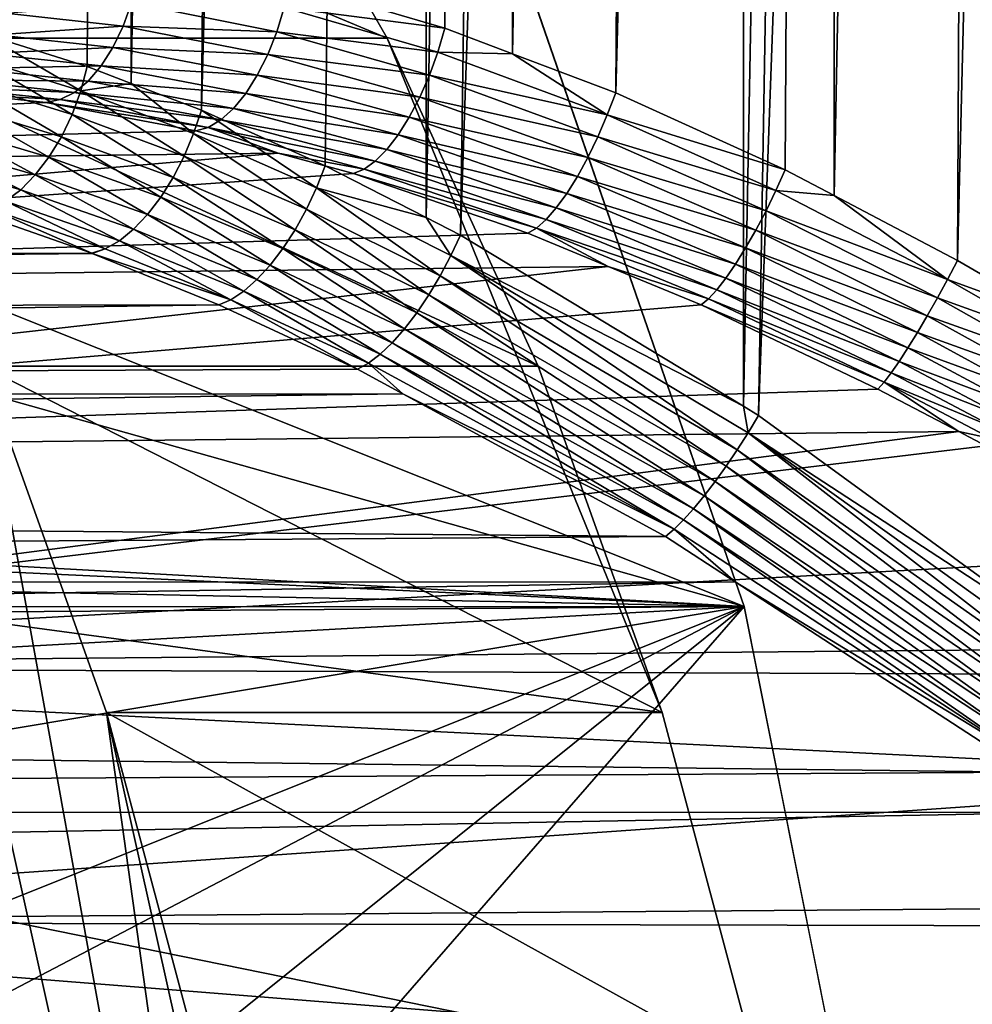
# Model space of a CAD drawing. Extents: x -90 to 90, y -176 to 35.
# Drawn here: x 55 to 58, y 4 to 7 of the extents above; entities that cross this region are included whole.
import ezdxf

# ---------------------------------------------------------------- set-up
doc = ezdxf.new("R2010")
doc.units = 0
for name, color, linetype in [('L3', 7, 'CONTINUOUS'), ('L4', 7, 'CONTINUOUS'), ('L6', 7, 'CONTINUOUS')]:
    doc.layers.add(name, color=color, linetype=linetype)

msp = doc.modelspace()

# ---------------------------------------------------------------- linework, layer by layer
at = {"layer": 'L3', "color": 7}
for points in [[(55.17418, 6.854002, 94.65408), (55.67591, 34.25, 94.98483), (54.85455, 6.93124, 94.38472)], [(55.17418, 6.854002, 94.65408), (55.52042, 6.744954, 94.90917), (55.67591, 34.25, 94.98483)], [(55.67591, 34.25, 94.98483), (55.52042, 6.744954, 94.90917), (55.66511, 6.689449, 95.00143)], [(55.67591, 34.25, 94.98483), (55.66511, 6.689449, 95.00143), (56.13836, 34.25, 95.28484)], [(56.13836, 34.25, 95.28484), (55.66511, 6.689449, 95.00143), (55.89624, 6.600786, 95.14879)], [(56.13836, 34.25, 95.28484), (55.89624, 6.600786, 95.14879), (56.64485, 34.25, 95.50238)], [(56.64485, 34.25, 95.50238), (55.89624, 6.600786, 95.14879), (56.30499, 6.417246, 95.37078)], [(56.9283, 34.25, 83.48662), (56.69936, 6.87105, 83.55203), (56.1876, 7.02169, 83.79202)], [(56.64485, 34.25, 95.50238), (56.30499, 6.417246, 95.37078), (56.63704, 6.247104, 95.52072)], [(56.64485, 34.25, 95.50238), (56.63704, 6.247104, 95.52072), (57.15135, 34.25, 95.71992)], [(57.15135, 34.25, 95.71992), (56.63704, 6.247104, 95.52072), (56.75022, 6.189114, 95.57182)], [(56.9283, 34.25, 83.48662), (56.92235, 6.786939, 83.4709), (56.69936, 6.87105, 83.55203)], [(57.15135, 34.25, 95.71992), (56.75022, 6.189114, 95.57182), (57.68733, 34.25, 95.84872)], [(57.68733, 34.25, 95.84872), (56.75022, 6.189114, 95.57182), (57.68303, 5.624395, 95.86772)], [(57.4445, 34.25, 83.29321), (57.26224, 6.658733, 83.34724), (56.92235, 6.786939, 83.4709)], [(57.4445, 34.25, 83.29321), (56.92235, 6.786939, 83.4709), (56.9283, 34.25, 83.48662)], [(57.98595, 34.25, 83.18982), (57.26224, 6.658733, 83.34724), (57.4445, 34.25, 83.29321)], [(57.98595, 34.25, 83.18982), (57.82131, 6.404424, 83.19951), (57.26224, 6.658733, 83.34724)], [(57.68733, 34.25, 95.84872), (57.68303, 5.624395, 95.86772), (58.22331, 34.25, 95.97754)], [(58.22331, 34.25, 95.97754), (57.68303, 5.624395, 95.86772), (57.73302, 5.594131, 95.88357)], [(58.22331, 34.25, 95.97754), (57.73302, 5.594131, 95.88357), (58.77334, 34.25, 96.01391)], [(58.77334, 34.25, 96.01391), (57.73302, 5.594131, 95.88357), (58.77295, 4.836534, 96.02848)], [(57.98595, 34.25, 83.18982), (57.98244, 6.319603, 83.17192), (57.82131, 6.404424, 83.19951)], [(58.52741, 34.25, 83.08642), (58.38872, 6.105728, 83.10237), (57.98244, 6.319603, 83.17192)], [(58.52741, 34.25, 83.08642), (57.98244, 6.319603, 83.17192), (57.98595, 34.25, 83.18982)], [(59.07855, 34.25, 83.07602), (58.38872, 6.105728, 83.10237), (58.52741, 34.25, 83.08642)], [(59.07855, 34.25, 83.07602), (58.73426, 5.90495, 83.06821), (58.38872, 6.105728, 83.10237)], [(56.16925, 6.939528, 83.79363), (56.1876, 7.02169, 83.79202), (56.69936, 6.87105, 83.55203)], [(55.66555, 6.955469, 84.06205), (55.63819, 6.878073, 84.03715), (55.25212, 6.920766, 84.30539)], [(56.14485, 6.859696, 83.78261), (55.63819, 6.878073, 84.03715), (55.66555, 6.955469, 84.06205)], [(55.66555, 6.955469, 84.06205), (56.16925, 6.939528, 83.79363), (56.14485, 6.859696, 83.78261)], [(55.21954, 6.849776, 84.2682), (55.25212, 6.920766, 84.30539), (55.63819, 6.878073, 84.03715)], [(56.14485, 6.859696, 83.78261), (56.16925, 6.939528, 83.79363), (56.67597, 6.792623, 83.55451)], [(56.16925, 6.939528, 83.79363), (56.69936, 6.87105, 83.55203), (56.67597, 6.792623, 83.55451)], [(55.49884, 6.664866, 94.90275), (55.17418, 6.854002, 94.65408), (55.1565, 6.771131, 94.6493)], [(55.49884, 6.664866, 94.90275), (55.52042, 6.744954, 94.90917), (55.17418, 6.854002, 94.65408)], [(55.21954, 6.849776, 84.2682), (55.63819, 6.878073, 84.03715), (55.60469, 6.807875, 84.00097)], [(55.60469, 6.807875, 84.00097), (55.63819, 6.878073, 84.03715), (56.11509, 6.784458, 83.7593)], [(56.14485, 6.859696, 83.78261), (56.11509, 6.784458, 83.7593), (55.63819, 6.878073, 84.03715)], [(56.64804, 6.716298, 83.54456), (56.11509, 6.784458, 83.7593), (56.14485, 6.859696, 83.78261)], [(56.14485, 6.859696, 83.78261), (56.67597, 6.792623, 83.55451), (56.64804, 6.716298, 83.54456)], [(56.67597, 6.792623, 83.55451), (56.69936, 6.87105, 83.55203), (56.92235, 6.786939, 83.4709)], [(55.60469, 6.807875, 84.00097), (55.18045, 6.788334, 84.22149), (55.21954, 6.849776, 84.2682)], [(55.13604, 6.73828, 84.16666), (55.18045, 6.788334, 84.22149), (55.56604, 6.746939, 83.9546)], [(55.60469, 6.807875, 84.00097), (55.56604, 6.746939, 83.9546), (55.18045, 6.788334, 84.22149)], [(56.08081, 6.715948, 83.72436), (55.56604, 6.746939, 83.9546), (55.60469, 6.807875, 84.00097)], [(55.60469, 6.807875, 84.00097), (56.11509, 6.784458, 83.7593), (56.08081, 6.715948, 83.72436)], [(56.64804, 6.716298, 83.54456), (56.67597, 6.792623, 83.55451), (57.23442, 6.585173, 83.34945)], [(56.67597, 6.792623, 83.55451), (56.92235, 6.786939, 83.4709), (57.23442, 6.585173, 83.34945)], [(56.92235, 6.786939, 83.4709), (57.26224, 6.658733, 83.34724), (57.23442, 6.585173, 83.34945)], [(55.47003, 6.586995, 94.90791), (55.1565, 6.771131, 94.6493), (55.13041, 6.690647, 94.65598)], [(55.47003, 6.586995, 94.90791), (55.49884, 6.664866, 94.90275), (55.1565, 6.771131, 94.6493)], [(56.08081, 6.715948, 83.72436), (56.11509, 6.784458, 83.7593), (56.61634, 6.644124, 83.52243)], [(56.64804, 6.716298, 83.54456), (56.61634, 6.644124, 83.52243), (56.11509, 6.784458, 83.7593)], [(55.52336, 6.697061, 83.89938), (55.08762, 6.701113, 84.10536), (55.13604, 6.73828, 84.16666)], [(55.13604, 6.73828, 84.16666), (55.56604, 6.746939, 83.9546), (55.52336, 6.697061, 83.89938)], [(55.66511, 6.689449, 95.00143), (55.52042, 6.744954, 94.90917), (55.49884, 6.664866, 94.90275)], [(55.52336, 6.697061, 83.89938), (55.56604, 6.746939, 83.9546), (56.04298, 6.656108, 83.67877)], [(56.08081, 6.715948, 83.72436), (56.04298, 6.656108, 83.67877), (55.56604, 6.746939, 83.9546)], [(55.03665, 6.677945, 84.0394), (55.08762, 6.701113, 84.10536), (55.47791, 6.659708, 83.83694)], [(55.52336, 6.697061, 83.89938), (55.47791, 6.659708, 83.83694), (55.08762, 6.701113, 84.10536)], [(55.43477, 6.513496, 94.92452), (55.13041, 6.690647, 94.65598), (55.09665, 6.614871, 94.67389)], [(55.43477, 6.513496, 94.92452), (55.47003, 6.586995, 94.90791), (55.13041, 6.690647, 94.65598)], [(56.00269, 6.606637, 83.62383), (55.47791, 6.659708, 83.83694), (55.52336, 6.697061, 83.89938)], [(55.87094, 6.524176, 95.14148), (55.66511, 6.689449, 95.00143), (55.49884, 6.664866, 94.90275)], [(55.52336, 6.697061, 83.89938), (56.04298, 6.656108, 83.67877), (56.00269, 6.606637, 83.62383)], [(55.87094, 6.524176, 95.14148), (55.89624, 6.600786, 95.14879), (55.66511, 6.689449, 95.00143)], [(56.58169, 6.578035, 83.48872), (56.04298, 6.656108, 83.67877), (56.08081, 6.715948, 83.72436)], [(56.08081, 6.715948, 83.72436), (56.61634, 6.644124, 83.52243), (56.58169, 6.578035, 83.48872)], [(57.20359, 6.513434, 83.33978), (56.61634, 6.644124, 83.52243), (56.64804, 6.716298, 83.54456)], [(56.64804, 6.716298, 83.54456), (57.23442, 6.585173, 83.34945), (57.20359, 6.513434, 83.33978)], [(55.15774, 6.650883, 83.85256), (55.03665, 6.677945, 84.0394), (55.43104, 6.635979, 83.76914)], [(55.03665, 6.677945, 84.0394), (55.47791, 6.659708, 83.83694), (55.43104, 6.635979, 83.76914)], [(55.43104, 6.635979, 83.76914), (55.47791, 6.659708, 83.83694), (55.96106, 6.568935, 83.56109)], [(55.83964, 6.449577, 95.14566), (55.49884, 6.664866, 94.90275), (55.47003, 6.586995, 94.90791)], [(56.00269, 6.606637, 83.62383), (55.96106, 6.568935, 83.56109), (55.47791, 6.659708, 83.83694)], [(55.83964, 6.449577, 95.14566), (55.87094, 6.524176, 95.14148), (55.49884, 6.664866, 94.90275)], [(57.23442, 6.585173, 83.34945), (57.26224, 6.658733, 83.34724), (57.82131, 6.404424, 83.19951)], [(50.19019, 6.387396, 76.22568), (55.15774, 6.650883, 83.85256), (55.38413, 6.626573, 83.69794)], [(50.19019, 6.387396, 76.22568), (55.38413, 6.626573, 83.69794), (55.87855, 6.532757, 83.41952)], [(55.15774, 6.650883, 83.85256), (55.43104, 6.635979, 83.76914), (55.38413, 6.626573, 83.69794)], [(55.38413, 6.626573, 83.69794), (55.43104, 6.635979, 83.76914), (55.91929, 6.544074, 83.49234)], [(55.38413, 6.626573, 83.69794), (55.91929, 6.544074, 83.49234), (55.87855, 6.532757, 83.41952)], [(55.43104, 6.635979, 83.76914), (55.96106, 6.568935, 83.56109), (55.91929, 6.544074, 83.49234)], [(56.00269, 6.606637, 83.62383), (56.04298, 6.656108, 83.67877), (56.54505, 6.519804, 83.44433)], [(56.58169, 6.578035, 83.48872), (56.54505, 6.519804, 83.44433), (56.04298, 6.656108, 83.67877)], [(56.58169, 6.578035, 83.48872), (56.61634, 6.644124, 83.52243), (57.17053, 6.445293, 83.31849)], [(57.20359, 6.513434, 83.33978), (57.17053, 6.445293, 83.31849), (56.61634, 6.644124, 83.52243)], [(55.09665, 6.614871, 94.67389), (55.0562, 6.545984, 94.70256), (55.39404, 6.446405, 94.95211)], [(55.09665, 6.614871, 94.67389), (55.39404, 6.446405, 94.95211), (55.43477, 6.513496, 94.92452)], [(56.27634, 6.344771, 95.36337), (55.89624, 6.600786, 95.14879), (55.87094, 6.524176, 95.14148)], [(56.27634, 6.344771, 95.36337), (56.30499, 6.417246, 95.37078), (55.89624, 6.600786, 95.14879)], [(56.50738, 6.470992, 83.39045), (55.96106, 6.568935, 83.56109), (56.00269, 6.606637, 83.62383)], [(56.00269, 6.606637, 83.62383), (56.54505, 6.519804, 83.44433), (56.50738, 6.470992, 83.39045)], [(55.80314, 6.378948, 95.16122), (55.47003, 6.586995, 94.90791), (55.43477, 6.513496, 94.92452)], [(55.80314, 6.378948, 95.16122), (55.83964, 6.449577, 95.14566), (55.47003, 6.586995, 94.90791)], [(55.91929, 6.544074, 83.49234), (55.96106, 6.568935, 83.56109), (56.4697, 6.432909, 83.32853)], [(56.50738, 6.470992, 83.39045), (56.4697, 6.432909, 83.32853), (55.96106, 6.568935, 83.56109)], [(57.13604, 6.382436, 83.28609), (56.54505, 6.519804, 83.44433), (56.58169, 6.578035, 83.48872)], [(56.58169, 6.578035, 83.48872), (57.17053, 6.445293, 83.31849), (57.13604, 6.382436, 83.28609)], [(57.20359, 6.513434, 83.33978), (57.23442, 6.585173, 83.34945), (57.79039, 6.336172, 83.20048)], [(57.23442, 6.585173, 83.34945), (57.82131, 6.404424, 83.19951), (57.79039, 6.336172, 83.20048)], [(56.14958, 6.459725, 83.29847), (50.19019, 6.387396, 76.22568), (55.87855, 6.532757, 83.41952)], [(55.34898, 6.38758, 94.98992), (55.0562, 6.545984, 94.70256), (55.01023, 6.485971, 94.74114)], [(55.34898, 6.38758, 94.98992), (55.39404, 6.446405, 94.95211), (55.0562, 6.545984, 94.70256)], [(55.87855, 6.532757, 83.41952), (55.91929, 6.544074, 83.49234), (56.14958, 6.459725, 83.29847)], [(56.14958, 6.459725, 83.29847), (55.91929, 6.544074, 83.49234), (56.43302, 6.406575, 83.26023)], [(55.91929, 6.544074, 83.49234), (56.4697, 6.432909, 83.32853), (56.43302, 6.406575, 83.26023)], [(55.43477, 6.513496, 94.92452), (55.39404, 6.446405, 94.95211), (55.76242, 6.314142, 95.18776)], [(55.43477, 6.513496, 94.92452), (55.76242, 6.314142, 95.18776), (55.80314, 6.378948, 95.16122)], [(56.24293, 6.274073, 95.36711), (55.87094, 6.524176, 95.14148), (55.83964, 6.449577, 95.14566)], [(56.24293, 6.274073, 95.36711), (56.27634, 6.344771, 95.36337), (55.87094, 6.524176, 95.14148)], [(56.50738, 6.470992, 83.39045), (56.54505, 6.519804, 83.44433), (57.10099, 6.326421, 83.24338)], [(57.13604, 6.382436, 83.28609), (57.10099, 6.326421, 83.24338), (56.54505, 6.519804, 83.44433)], [(57.75778, 6.269453, 83.19045), (57.17053, 6.445293, 83.31849), (57.20359, 6.513434, 83.33978)], [(57.20359, 6.513434, 83.33978), (57.79039, 6.336172, 83.20048), (57.75778, 6.269453, 83.19045)], [(55.30082, 6.338647, 95.03691), (55.01023, 6.485971, 94.74114), (54.96006, 6.436563, 94.78851)], [(55.30082, 6.338647, 95.03691), (55.34898, 6.38758, 94.98992), (55.01023, 6.485971, 94.74114)], [(57.06623, 6.278634, 83.19144), (56.4697, 6.432909, 83.32853), (56.50738, 6.470992, 83.39045)], [(56.50738, 6.470992, 83.39045), (57.10099, 6.326421, 83.24338), (57.06623, 6.278634, 83.19144)], [(56.14958, 6.459725, 83.29847), (50.99879, 6.014445, 75.54719), (50.19019, 6.387396, 76.22568)], [(56.39832, 6.392697, 83.18738), (50.99879, 6.014445, 75.54719), (56.14958, 6.459725, 83.29847)], [(54.96006, 6.436563, 94.78851), (55.25091, 6.300963, 95.09177), (55.30082, 6.338647, 95.03691)], [(55.71854, 6.25686, 95.22458), (55.39404, 6.446405, 94.95211), (55.34898, 6.38758, 94.98992)], [(55.71854, 6.25686, 95.22458), (55.76242, 6.314142, 95.18776), (55.39404, 6.446405, 94.95211)], [(56.20558, 6.206885, 95.38192), (55.83964, 6.449577, 95.14566), (55.80314, 6.378948, 95.16122)], [(56.20558, 6.206885, 95.38192), (56.24293, 6.274073, 95.36711), (55.83964, 6.449577, 95.14566)], [(56.14958, 6.459725, 83.29847), (56.43302, 6.406575, 83.26023), (56.39832, 6.392697, 83.18738)], [(56.43302, 6.406575, 83.26023), (56.4697, 6.432909, 83.32853), (57.03264, 6.240258, 83.13153)], [(57.06623, 6.278634, 83.19144), (57.03264, 6.240258, 83.13153), (56.4697, 6.432909, 83.32853)], [(57.13604, 6.382436, 83.28609), (57.17053, 6.445293, 83.31849), (57.72421, 6.205766, 83.16965)], [(57.75778, 6.269453, 83.19045), (57.72421, 6.205766, 83.16965), (57.17053, 6.445293, 83.31849)], [(56.63704, 6.247104, 95.52072), (56.30499, 6.417246, 95.37078), (56.27634, 6.344771, 95.36337)], [(56.39832, 6.392697, 83.18738), (56.43302, 6.406575, 83.26023), (57.00104, 6.212245, 83.06514)], [(56.43302, 6.406575, 83.26023), (57.03264, 6.240258, 83.13153), (57.00104, 6.212245, 83.06514)], [(57.79039, 6.336172, 83.20048), (57.82131, 6.404424, 83.19951), (57.98244, 6.319603, 83.17192)], [(56.39832, 6.392697, 83.18738), (56.97221, 6.195286, 82.99393), (50.99879, 6.014445, 75.54719)], [(55.67265, 6.208606, 95.27072), (55.34898, 6.38758, 94.98992), (55.30082, 6.338647, 95.03691)], [(55.67265, 6.208606, 95.27072), (55.71854, 6.25686, 95.22458), (55.34898, 6.38758, 94.98992)], [(55.80314, 6.378948, 95.16122), (55.76242, 6.314142, 95.18776), (56.16521, 6.144853, 95.40743)], [(55.80314, 6.378948, 95.16122), (56.16521, 6.144853, 95.40743), (56.20558, 6.206885, 95.38192)], [(56.39832, 6.392697, 83.18738), (57.00104, 6.212245, 83.06514), (56.97221, 6.195286, 82.99393)], [(57.69043, 6.146541, 83.13854), (57.10099, 6.326421, 83.24338), (57.13604, 6.382436, 83.28609)], [(57.13604, 6.382436, 83.28609), (57.72421, 6.205766, 83.16965), (57.69043, 6.146541, 83.13854)], [(55.30082, 6.338647, 95.03691), (55.25091, 6.300963, 95.09177), (55.62596, 6.170646, 95.32495)], [(55.30082, 6.338647, 95.03691), (55.62596, 6.170646, 95.32495), (55.67265, 6.208606, 95.27072)], [(56.68383, 6.055169, 95.56894), (56.27634, 6.344771, 95.36337), (56.24293, 6.274073, 95.36711)], [(56.71879, 6.12138, 95.5651), (56.63704, 6.247104, 95.52072), (56.27634, 6.344771, 95.36337)], [(56.68383, 6.055169, 95.56894), (56.71879, 6.12138, 95.5651), (56.27634, 6.344771, 95.36337)], [(57.75778, 6.269453, 83.19045), (57.79039, 6.336172, 83.20048), (58.356, 6.043106, 83.10146)], [(57.79039, 6.336172, 83.20048), (57.98244, 6.319603, 83.17192), (58.356, 6.043106, 83.10146)], [(55.57969, 6.143978, 95.38586), (55.25091, 6.300963, 95.09177), (55.20063, 6.27557, 95.15298)], [(55.57969, 6.143978, 95.38586), (55.62596, 6.170646, 95.32495), (55.25091, 6.300963, 95.09177)], [(56.12281, 6.089499, 95.443), (55.76242, 6.314142, 95.18776), (55.71854, 6.25686, 95.22458)], [(56.12281, 6.089499, 95.443), (56.16521, 6.144853, 95.40743), (55.76242, 6.314142, 95.18776)], [(57.06623, 6.278634, 83.19144), (57.10099, 6.326421, 83.24338), (57.65722, 6.093109, 83.09783)], [(57.69043, 6.146541, 83.13854), (57.65722, 6.093109, 83.09783), (57.10099, 6.326421, 83.24338)], [(57.98244, 6.319603, 83.17192), (58.38872, 6.105728, 83.10237), (58.356, 6.043106, 83.10146)], [(55.20063, 6.27557, 95.15298), (55.15135, 6.263172, 95.21886), (55.53506, 6.129301, 95.45185)], [(55.20063, 6.27557, 95.15298), (55.53506, 6.129301, 95.45185), (55.57969, 6.143978, 95.38586)], [(56.64612, 5.99197, 95.58325), (56.24293, 6.274073, 95.36711), (56.20558, 6.206885, 95.38192)], [(56.64612, 5.99197, 95.58325), (56.68383, 6.055169, 95.56894), (56.24293, 6.274073, 95.36711)], [(57.6253, 6.04667, 83.04843), (57.03264, 6.240258, 83.13153), (57.06623, 6.278634, 83.19144)], [(57.06623, 6.278634, 83.19144), (57.65722, 6.093109, 83.09783), (57.6253, 6.04667, 83.04843)], [(58.32268, 5.981735, 83.09066), (57.72421, 6.205766, 83.16965), (57.75778, 6.269453, 83.19045)], [(57.75778, 6.269453, 83.19045), (58.356, 6.043106, 83.10146), (58.32268, 5.981735, 83.09066)], [(34.3506, 6.106625, 113.2197), (55.53506, 6.129301, 95.45185), (55.15135, 6.263172, 95.21886)], [(56.07941, 6.042178, 95.48779), (55.71854, 6.25686, 95.22458), (55.67265, 6.208606, 95.27072)], [(56.07941, 6.042178, 95.48779), (56.12281, 6.089499, 95.443), (55.71854, 6.25686, 95.22458)], [(56.71879, 6.12138, 95.5651), (56.75022, 6.189114, 95.57182), (56.63704, 6.247104, 95.52072)], [(57.00104, 6.212245, 83.06514), (57.03264, 6.240258, 83.13153), (57.59541, 6.008267, 82.99144)], [(57.6253, 6.04667, 83.04843), (57.59541, 6.008267, 82.99144), (57.03264, 6.240258, 83.13153)], [(55.67265, 6.208606, 95.27072), (55.62596, 6.170646, 95.32495), (56.03608, 6.004052, 95.54068)], [(55.67265, 6.208606, 95.27072), (56.03608, 6.004052, 95.54068), (56.07941, 6.042178, 95.48779)], [(56.20558, 6.206885, 95.38192), (56.16521, 6.144853, 95.40743), (56.60652, 5.933203, 95.60773)], [(56.20558, 6.206885, 95.38192), (56.60652, 5.933203, 95.60773), (56.64612, 5.99197, 95.58325)], [(56.97221, 6.195286, 82.99393), (57.00104, 6.212245, 83.06514), (57.23733, 6.085705, 82.93186)], [(57.23733, 6.085705, 82.93186), (57.00104, 6.212245, 83.06514), (57.56821, 5.978763, 82.92816)], [(57.00104, 6.212245, 83.06514), (57.59541, 6.008267, 82.99144), (57.56821, 5.978763, 82.92816)], [(57.69043, 6.146541, 83.13854), (57.72421, 6.205766, 83.16965), (58.28944, 5.922841, 83.07018)], [(58.32268, 5.981735, 83.09066), (58.28944, 5.922841, 83.07018), (57.72421, 6.205766, 83.16965)], [(50.99879, 6.014445, 75.54719), (56.97221, 6.195286, 82.99393), (57.23733, 6.085705, 82.93186)], [(55.99388, 5.976054, 95.60037), (55.62596, 6.170646, 95.32495), (55.57969, 6.143978, 95.38586)], [(55.99388, 5.976054, 95.60037), (56.03608, 6.004052, 95.54068), (55.62596, 6.170646, 95.32495)], [(57.68303, 5.624395, 95.86772), (56.75022, 6.189114, 95.57182), (56.71879, 6.12138, 95.5651)], [(55.57969, 6.143978, 95.38586), (55.53506, 6.129301, 95.45185), (55.53667, 6.128644, 95.45268)], [(55.57969, 6.143978, 95.38586), (55.53667, 6.128644, 95.45268), (55.99388, 5.976054, 95.60037)], [(56.56591, 5.88019, 95.64181), (56.16521, 6.144853, 95.40743), (56.12281, 6.089499, 95.443)], [(56.56591, 5.88019, 95.64181), (56.60652, 5.933203, 95.60773), (56.16521, 6.144853, 95.40743)], [(58.25692, 5.8676, 83.04044), (57.65722, 6.093109, 83.09783), (57.69043, 6.146541, 83.13854)], [(57.69043, 6.146541, 83.13854), (58.28944, 5.922841, 83.07018), (58.25692, 5.8676, 83.04044)], [(34.3506, 6.106625, 113.2197), (55.53667, 6.128644, 95.45268), (55.53506, 6.129301, 95.45185)], [(34.6847, 5.922985, 113.6179), (55.53667, 6.128644, 95.45268), (34.3506, 6.106625, 113.2197)], [(34.6847, 5.922985, 113.6179), (55.95385, 5.958871, 95.66542), (55.53667, 6.128644, 95.45268)], [(55.99388, 5.976054, 95.60037), (55.53667, 6.128644, 95.45268), (55.95385, 5.958871, 95.66542)], [(57.66284, 5.481104, 95.88548), (56.71879, 6.12138, 95.5651), (56.68383, 6.055169, 95.56894)], [(57.69863, 5.53711, 95.88017), (57.68303, 5.624395, 95.86772), (56.71879, 6.12138, 95.5651)], [(57.66284, 5.481104, 95.88548), (57.69863, 5.53711, 95.88017), (56.71879, 6.12138, 95.5651)], [(58.356, 6.043106, 83.10146), (58.38872, 6.105728, 83.10237), (58.73426, 5.90495, 83.06821)], [(50.99879, 6.014445, 75.54719), (57.23733, 6.085705, 82.93186), (51.74747, 5.468471, 74.91897)], [(51.74747, 5.468471, 74.91897), (57.23733, 6.085705, 82.93186), (57.54431, 5.95882, 82.85999)], [(56.5252, 5.834123, 95.68472), (56.12281, 6.089499, 95.443), (56.07941, 6.042178, 95.48779)], [(56.5252, 5.834123, 95.68472), (56.56591, 5.88019, 95.64181), (56.12281, 6.089499, 95.443)], [(57.23733, 6.085705, 82.93186), (57.56821, 5.978763, 82.92816), (57.54431, 5.95882, 82.85999)], [(57.6253, 6.04667, 83.04843), (57.65722, 6.093109, 83.09783), (58.2258, 5.817114, 83.00202)], [(58.25692, 5.8676, 83.04044), (58.2258, 5.817114, 83.00202), (57.65722, 6.093109, 83.09783)], [(56.07941, 6.042178, 95.48779), (56.03608, 6.004052, 95.54068), (56.48532, 5.796036, 95.73551)], [(56.07941, 6.042178, 95.48779), (56.48532, 5.796036, 95.73551), (56.5252, 5.834123, 95.68472)], [(57.62629, 5.427108, 95.89942), (56.68383, 6.055169, 95.56894), (56.64612, 5.99197, 95.58325)], [(57.62629, 5.427108, 95.89942), (57.66284, 5.481104, 95.88548), (56.68383, 6.055169, 95.56894)], [(58.19668, 5.772393, 82.95571), (57.59541, 6.008267, 82.99144), (57.6253, 6.04667, 83.04843)], [(57.6253, 6.04667, 83.04843), (58.2258, 5.817114, 83.00202), (58.19668, 5.772393, 82.95571)], [(58.32268, 5.981735, 83.09066), (58.356, 6.043106, 83.10146), (58.70108, 5.845804, 83.06598)], [(58.356, 6.043106, 83.10146), (58.73426, 5.90495, 83.06821), (58.70108, 5.845804, 83.06598)], [(57.56821, 5.978763, 82.92816), (57.59541, 6.008267, 82.99144), (58.17015, 5.734329, 82.90242)], [(58.19668, 5.772393, 82.95571), (58.17015, 5.734329, 82.90242), (57.59541, 6.008267, 82.99144)], [(55.99388, 5.976054, 95.60037), (55.95385, 5.958871, 95.66542), (56.41156, 5.747034, 95.85599)], [(56.44716, 5.766788, 95.79303), (56.03608, 6.004052, 95.54068), (55.99388, 5.976054, 95.60037)], [(55.99388, 5.976054, 95.60037), (56.41156, 5.747034, 95.85599), (56.44716, 5.766788, 95.79303)], [(56.44716, 5.766788, 95.79303), (56.48532, 5.796036, 95.73551), (56.03608, 6.004052, 95.54068)], [(56.64612, 5.99197, 95.58325), (56.60652, 5.933203, 95.60773), (57.58963, 5.376082, 95.92175)], [(56.64612, 5.99197, 95.58325), (57.58963, 5.376082, 95.92175), (57.62629, 5.427108, 95.89942)], [(57.54431, 5.95882, 82.85999), (57.56821, 5.978763, 82.92816), (58.14673, 5.703683, 82.84321)], [(57.56821, 5.978763, 82.92816), (58.17015, 5.734329, 82.90242), (58.14673, 5.703683, 82.84321)], [(58.66786, 5.787748, 83.05461), (58.28944, 5.922841, 83.07018), (58.32268, 5.981735, 83.09066)], [(58.32268, 5.981735, 83.09066), (58.70108, 5.845804, 83.06598), (58.66786, 5.787748, 83.05461)], [(34.99403, 5.654149, 113.9866), (55.95385, 5.958871, 95.66542), (34.6847, 5.922985, 113.6179)], [(34.99403, 5.654149, 113.9866), (56.41156, 5.747034, 95.85599), (55.95385, 5.958871, 95.66542)], [(51.74747, 5.468471, 74.91897), (57.54431, 5.95882, 82.85999), (58.12691, 5.681067, 82.77926)], [(57.54431, 5.95882, 82.85999), (58.14673, 5.703683, 82.84321), (58.12691, 5.681067, 82.77926)], [(57.55351, 5.328933, 95.95205), (56.60652, 5.933203, 95.60773), (56.56591, 5.88019, 95.64181)], [(57.55351, 5.328933, 95.95205), (57.58963, 5.376082, 95.92175), (56.60652, 5.933203, 95.60773)], [(58.25692, 5.8676, 83.04044), (58.28944, 5.922841, 83.07018), (58.6352, 5.731849, 83.03431)], [(58.66786, 5.787748, 83.05461), (58.6352, 5.731849, 83.03431), (58.28944, 5.922841, 83.07018)], [(57.51858, 5.286501, 95.9898), (56.56591, 5.88019, 95.64181), (56.5252, 5.834123, 95.68472)], [(57.51858, 5.286501, 95.9898), (57.55351, 5.328933, 95.95205), (56.56591, 5.88019, 95.64181)], [(58.6037, 5.679139, 83.00544), (58.2258, 5.817114, 83.00202), (58.25692, 5.8676, 83.04044)], [(58.25692, 5.8676, 83.04044), (58.6352, 5.731849, 83.03431), (58.6037, 5.679139, 83.00544)], [(56.5252, 5.834123, 95.68472), (56.48532, 5.796036, 95.73551), (57.48545, 5.24954, 96.03433)], [(56.5252, 5.834123, 95.68472), (57.48545, 5.24954, 96.03433), (57.51858, 5.286501, 95.9898)], [(58.19668, 5.772393, 82.95571), (58.2258, 5.817114, 83.00202), (58.57394, 5.630586, 82.96855)], [(58.6037, 5.679139, 83.00544), (58.57394, 5.630586, 82.96855), (58.2258, 5.817114, 83.00202)], [(57.45472, 5.218707, 96.08483), (56.48532, 5.796036, 95.73551), (56.44716, 5.766788, 95.79303)], [(57.45472, 5.218707, 96.08483), (57.48545, 5.24954, 96.03433), (56.48532, 5.796036, 95.73551)], [(56.44716, 5.766788, 95.79303), (56.41156, 5.747034, 95.85599), (56.56068, 5.665897, 95.89776)], [(56.44716, 5.766788, 95.79303), (56.56068, 5.665897, 95.89776), (57.45472, 5.218707, 96.08483)], [(58.54648, 5.587087, 82.92431), (58.17015, 5.734329, 82.90242), (58.19668, 5.772393, 82.95571)], [(58.19668, 5.772393, 82.95571), (58.57394, 5.630586, 82.96855), (58.54648, 5.587087, 82.92431)], [(56.41156, 5.747034, 95.85599), (34.99403, 5.654149, 113.9866), (56.56068, 5.665897, 95.89776)], [(58.14673, 5.703683, 82.84321), (58.17015, 5.734329, 82.90242), (58.52181, 5.54944, 82.87354)], [(58.54648, 5.587087, 82.92431), (58.52181, 5.54944, 82.87354), (58.17015, 5.734329, 82.90242)], [(58.12691, 5.681067, 82.77926), (58.14673, 5.703683, 82.84321), (58.39299, 5.541409, 82.76203)], [(58.14673, 5.703683, 82.84321), (58.52181, 5.54944, 82.87354), (58.5004, 5.51834, 82.81716)], [(58.39299, 5.541409, 82.76203), (58.14673, 5.703683, 82.84321), (58.5004, 5.51834, 82.81716)], [(56.56068, 5.665897, 95.89776), (34.99403, 5.654149, 113.9866), (35.30337, 5.385313, 114.3552)], [(56.56068, 5.665897, 95.89776), (35.30337, 5.385313, 114.3552), (57.42693, 5.19455, 96.14042)], [(58.12691, 5.681067, 82.77926), (58.39299, 5.541409, 82.76203), (51.74747, 5.468471, 74.91897)], [(57.45472, 5.218707, 96.08483), (56.56068, 5.665897, 95.89776), (57.42693, 5.19455, 96.14042)], [(57.69863, 5.53711, 95.88017), (57.73302, 5.594131, 95.88357), (57.68303, 5.624395, 95.86772)], [(58.77295, 4.836534, 96.02848), (57.73302, 5.594131, 95.88357), (57.69863, 5.53711, 95.88017)], [(51.74747, 5.468471, 74.91897), (58.39299, 5.541409, 82.76203), (52.41471, 4.765178, 74.3591)], [(52.41471, 4.765178, 74.3591), (58.39299, 5.541409, 82.76203), (58.48263, 5.494359, 82.75623)], [(58.81555, 4.668424, 96.05274), (57.69863, 5.53711, 95.88017), (57.66284, 5.481104, 95.88548)], [(58.84843, 4.71269, 96.04508), (58.77295, 4.836534, 96.02848), (57.69863, 5.53711, 95.88017)], [(58.81555, 4.668424, 96.05274), (58.84843, 4.71269, 96.04508), (57.69863, 5.53711, 95.88017)], [(58.39299, 5.541409, 82.76203), (58.5004, 5.51834, 82.81716), (58.48263, 5.494359, 82.75623)], [(52.41471, 4.765178, 74.3591), (58.48263, 5.494359, 82.75623), (59.11546, 5.131918, 82.76293)], [(58.78317, 4.625264, 96.06647), (57.66284, 5.481104, 95.88548), (57.62629, 5.427108, 95.89942)], [(58.78317, 4.625264, 96.06647), (58.81555, 4.668424, 96.05274), (57.66284, 5.481104, 95.88548)], [(57.62629, 5.427108, 95.89942), (57.58963, 5.376082, 95.92175), (58.75171, 4.583742, 96.08611)], [(57.62629, 5.427108, 95.89942), (58.75171, 4.583742, 96.08611), (58.78317, 4.625264, 96.06647)], [(57.42693, 5.19455, 96.14042), (35.30337, 5.385313, 114.3552), (35.57904, 5.039013, 114.6837)], [(58.72155, 4.544375, 96.11141), (57.58963, 5.376082, 95.92175), (57.55351, 5.328933, 95.95205)], [(58.72155, 4.544375, 96.11141), (58.75171, 4.583742, 96.08611), (57.58963, 5.376082, 95.92175)], [(58.69307, 4.507651, 96.14207), (57.55351, 5.328933, 95.95205), (57.51858, 5.286501, 95.9898)], [(58.69307, 4.507651, 96.14207), (58.72155, 4.544375, 96.11141), (57.55351, 5.328933, 95.95205)], [(57.51858, 5.286501, 95.9898), (57.48545, 5.24954, 96.03433), (58.66663, 4.474025, 96.17769)], [(57.51858, 5.286501, 95.9898), (58.66663, 4.474025, 96.17769), (58.69307, 4.507651, 96.14207)], [(58.64254, 4.443913, 96.21785), (57.48545, 5.24954, 96.03433), (57.45472, 5.218707, 96.08483)], [(58.64254, 4.443913, 96.21785), (58.66663, 4.474025, 96.17769), (57.48545, 5.24954, 96.03433)], [(57.45472, 5.218707, 96.08483), (57.42693, 5.19455, 96.14042), (57.65648, 5.045215, 96.16379)], [(57.45472, 5.218707, 96.08483), (57.65648, 5.045215, 96.16379), (58.64254, 4.443913, 96.21785)], [(57.42693, 5.19455, 96.14042), (35.57904, 5.039013, 114.6837), (57.65648, 5.045215, 96.16379)], [(59.11546, 5.131918, 82.76293), (59.59175, 4.831516, 82.81314), (52.41471, 4.765178, 74.3591)], [(57.65648, 5.045215, 96.16379), (35.57904, 5.039013, 114.6837), (35.85473, 4.692715, 115.0123)], [(57.65648, 5.045215, 96.16379), (35.85473, 4.692715, 115.0123), (58.6211, 4.417689, 96.26204)], [(58.64254, 4.443913, 96.21785), (57.65648, 5.045215, 96.16379), (58.6211, 4.417689, 96.26204)], [(59.59175, 4.831516, 82.81314), (59.74276, 4.736272, 82.82907), (52.41471, 4.765178, 74.3591)], [(52.41471, 4.765178, 74.3591), (59.74276, 4.736272, 82.82907), (59.75143, 4.397457, 82.35402)], [(52.41471, 4.765178, 74.3591), (59.75143, 4.397457, 82.35402), (52.98129, 3.924799, 73.88367)], [(58.6211, 4.417689, 96.26204), (35.85473, 4.692715, 115.0123), (36.08882, 4.278915, 115.2913)], [(58.6211, 4.417689, 96.26204), (36.08882, 4.278915, 115.2913), (58.79436, 4.285735, 96.24744)], [(52.98129, 3.924799, 73.88367), (59.75143, 4.397457, 82.35402), (59.76273, 3.976996, 81.85548)], [(58.79436, 4.285735, 96.24744), (36.08882, 4.278915, 115.2913), (36.32292, 3.865116, 115.5703)], [(58.79436, 4.285735, 96.24744), (36.32292, 3.865116, 115.5703), (59.94703, 3.407881, 96.15038)], [(52.98129, 3.924799, 73.88367), (59.76273, 3.976996, 81.85548), (59.76456, 3.908854, 81.77468)], [(59.778, 3.382878, 81.26417), (53.43093, 2.971511, 73.50638), (52.98129, 3.924799, 73.88367)], [(59.778, 3.382878, 81.26417), (52.98129, 3.924799, 73.88367), (59.76456, 3.908854, 81.77468)], [(36.5087, 3.39572, 115.7917), (59.94703, 3.407881, 96.15038), (36.32292, 3.865116, 115.5703)]]:
    msp.add_3dface(points, dxfattribs=at)
at = {"layer": 'L4', "color": 7}
for points in [[(38.68305, 10.30989, 81.83456), (57.68556, 4.963783, 65.88956), (40.13632, 11.97956, 80.61513)], [(40.13632, 11.97956, 80.61513), (57.68556, 4.963783, 65.88956), (56.88814, 7.266655, 66.55868)], [(38.68305, 10.30989, 81.83456), (36.52268, 6.137329, 83.64733), (57.68556, 4.963783, 65.88956)], [(56.88814, 7.266655, 66.55868), (19.14246, 6.776479, 21.1676), (18.94656, 7.261266, 21.35663)], [(57.68556, 4.963783, 65.88956), (19.14246, 6.776479, 21.1676), (56.88814, 7.266655, 66.55868)], [(57.68556, 4.963783, 65.88956), (19.49793, 5.733971, 20.84036), (19.14246, 6.776479, 21.1676)], [(57.68556, 4.963783, 65.88956), (36.52268, 6.137329, 83.64733), (35.87773, 3.754473, 84.1885)], [(19.71442, 4.961136, 20.64832), (19.49793, 5.733971, 20.84036), (57.68556, 4.963783, 65.88956)], [(19.71442, 4.961136, 20.64832), (57.68556, 4.963783, 65.88956), (19.78594, 4.70586, 20.58489)], [(19.78594, 4.70586, 20.58489), (57.68556, 4.963783, 65.88956), (58.17338, 2.518112, 65.48023)], [(57.68556, 4.963783, 65.88956), (35.87773, 3.754473, 84.1885), (35.55056, 1.263608, 84.46304)], [(35.87773, -3.754473, 84.1885), (57.68556, 4.963783, 65.88956), (35.55056, 1.263608, 84.46304)], [(36.52268, -6.137329, 83.64733), (57.68556, 4.963783, 65.88956), (35.87773, -3.754473, 84.1885)], [(36.52268, -6.137329, 83.64733), (38.68305, -10.30989, 81.83456), (57.68556, 4.963783, 65.88956)], [(41.78485, -13.30459, 79.23184), (57.68556, 4.963783, 65.88956), (38.68305, -10.30989, 81.83456)], [(41.78485, -13.30459, 79.23184), (58.17338, 2.518112, 65.48023), (57.68556, 4.963783, 65.88956)], [(19.78594, 4.70586, 20.58489), (58.17338, 2.518112, 65.48023), (20.03198, 3.585706, 20.37289)]]:
    msp.add_3dface(points, dxfattribs=at)
at = {"layer": 'L6', "color": 7}
for points in [[(46.40828, 12.23376, 75.28705), (56.27229, -0.315412, 67.01016), (45.44725, 12.10408, 76.09346)], [(46.40828, 12.23376, 75.28705), (48.33548, 12.10408, 73.66994), (56.27229, -0.315412, 67.01016)], [(45.44725, 12.10408, 76.09346), (56.27229, -0.315412, 67.01016), (43.58112, 11.46253, 77.65932)], [(48.33548, 12.10408, 73.66994), (50.2016, 11.46253, 72.10407), (56.27229, -0.315412, 67.01016)], [(56.27229, -0.315412, 67.01016), (42.69581, 10.95747, 78.40218), (43.58112, 11.46253, 77.65932)], [(56.27229, -0.315412, 67.01016), (50.2016, 11.46253, 72.10407), (51.08691, 10.95747, 71.36121)], [(56.27229, -0.315412, 67.01016), (41.85498, 10.33625, 79.10772), (42.69581, 10.95747, 78.40218)], [(56.27229, -0.315412, 67.01016), (51.08691, 10.95747, 71.36121), (51.92774, 10.33625, 70.65567)], [(41.06753, 9.605467, 79.76847), (41.85498, 10.33625, 79.10772), (56.27229, -0.315412, 67.01016)], [(51.92774, 10.33625, 70.65567), (53.4409, 8.772864, 69.38598), (56.27229, -0.315412, 67.01016)], [(40.34182, 8.772864, 80.37741), (41.06753, 9.605467, 79.76847), (56.27229, -0.315412, 67.01016)], [(39.10564, 6.838486, 81.4147), (40.34182, 8.772864, 80.37741), (56.27229, -0.315412, 67.01016)], [(55.27284, 8.772864, 71.56921), (40.93758, 6.838486, 83.59792), (55.92913, 7.847266, 71.01852)], [(56.27229, -0.315412, 67.01016), (53.4409, 8.772864, 69.38598), (54.09719, 7.847266, 68.8353)], [(55.92913, 7.847266, 71.01852), (40.93758, 6.838486, 83.59792), (56.50903, 6.838486, 70.53193)], [(54.09719, 7.847266, 68.8353), (55.92913, 7.847266, 71.01852), (56.50903, 6.838486, 70.53193)], [(54.09719, 7.847266, 68.8353), (56.50903, 6.838486, 70.53193), (54.67709, 6.838486, 68.3487)], [(56.27229, -0.315412, 67.01016), (54.09719, 7.847266, 68.8353), (54.67709, 6.838486, 68.3487)], [(39.10564, 6.838486, 81.4147), (56.27229, -0.315412, 67.01016), (38.60826, 5.757215, 81.83204)], [(40.44021, 5.757215, 84.01527), (58.10424, -0.315412, 69.19339), (40.93758, 6.838486, 83.59792)], [(40.93758, 6.838486, 83.59792), (58.10424, -0.315412, 69.19339), (58.07936, 0.945399, 69.21426)], [(40.93758, 6.838486, 83.59792), (58.07936, 0.945399, 69.21426), (57.95531, 2.196189, 69.31835)], [(57.41597, 4.614917, 69.77091), (56.50903, 6.838486, 70.53193), (40.93758, 6.838486, 83.59792)], [(57.41597, 4.614917, 69.77091), (40.93758, 6.838486, 83.59792), (57.73339, 3.423699, 69.50456)], [(57.73339, 3.423699, 69.50456), (40.93758, 6.838486, 83.59792), (57.95531, 2.196189, 69.31835)], [(54.67709, 6.838486, 68.3487), (56.50903, 6.838486, 70.53193), (57.0064, 5.757215, 70.11458)], [(54.67709, 6.838486, 68.3487), (57.0064, 5.757215, 70.11458), (55.17446, 5.757215, 67.93135)], [(55.17446, 5.757215, 67.93135), (56.27229, -0.315412, 67.01016), (54.67709, 6.838486, 68.3487)], [(57.0064, 5.757215, 70.11458), (56.50903, 6.838486, 70.53193), (57.41597, 4.614917, 69.77091)], [(38.60826, 5.757215, 81.83204), (56.27229, -0.315412, 67.01016), (37.88127, 3.423699, 82.44206)], [(40.44021, 5.757215, 84.01527), (39.71322, 3.423699, 84.62529), (58.10424, -0.315412, 69.19339)], [(55.17446, 5.757215, 67.93135), (57.0064, 5.757215, 70.11458), (57.41597, 4.614917, 69.77091)], [(55.17446, 5.757215, 67.93135), (57.41597, 4.614917, 69.77091), (55.58402, 4.614917, 67.58769)], [(55.58402, 4.614917, 67.58769), (56.27229, -0.315412, 67.01016), (55.17446, 5.757215, 67.93135)], [(55.58402, 4.614917, 67.58769), (57.41597, 4.614917, 69.77091), (57.73339, 3.423699, 69.50456)], [(55.58402, 4.614917, 67.58769), (57.73339, 3.423699, 69.50456), (55.90145, 3.423699, 67.32134)], [(55.90145, 3.423699, 67.32134), (56.12336, 2.196189, 67.13513), (55.58402, 4.614917, 67.58769)], [(55.58402, 4.614917, 67.58769), (56.12336, 2.196189, 67.13513), (56.27229, -0.315412, 67.01016)]]:
    msp.add_3dface(points, dxfattribs=at)

doc.saveas('drawing.dxf')
